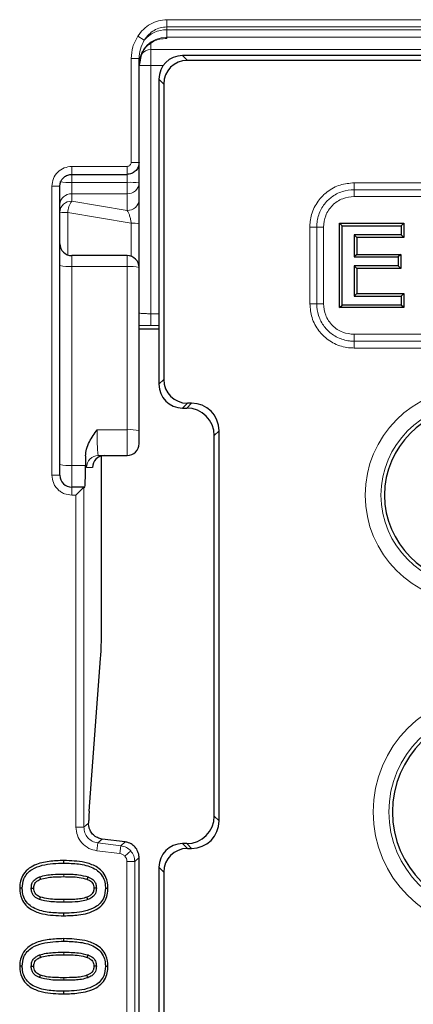
# Model space of a CAD drawing. Units: millimetres. Extents: x 0 to 420, y 0 to 297.
# Drawn here: x 78 to 90, y 235 to 266 of the extents above; entities that cross this region are included whole.
import ezdxf

# ---------------------------------------------------------------- set-up
doc = ezdxf.new("R2010")
doc.units = ezdxf.units.MM

msp = doc.modelspace()

# ---------------------------------------------------------------- linework, layer by layer
at = {"color": 8, "linetype": 'Continuous', "lineweight": 18}
for p, q in [((173.963954, 266.452154), (82.213954, 266.452154)), ((82.213954, 266.225577), (82.213954, 266.452154)), ((82.213954, 266.225577), (82.213954, 266.132843)), ((82.213954, 266.225577), (173.963954, 266.225577)), ((82.213954, 266.132843), (82.213954, 265.900135)), ((173.963954, 266.132843), (82.213954, 266.132843)), ((81.50224, 265.80114), (81.298893, 265.932945)), ((81.713954, 265.50885), (81.713954, 265.751515)), ((82.213954, 265.900135), (173.963954, 265.900135)), ((82.213954, 265.900135), (82.213954, 265.862575)), ((149.088954, 265.50885), (81.713954, 265.50885)), ((81.713954, 265.50885), (81.713954, 265.009155)), ((81.088954, 265.225495), (81.088954, 261.946113)), ((81.338954, 265.225495), (81.088954, 265.225495)), ((82.864205, 265.167864), (82.7111, 265.320969)), ((81.338954, 265.009155), (81.713954, 265.009155)), ((81.713954, 265.009155), (82.103339, 265.009155)), ((81.713954, 265.009155), (81.713954, 257.171595)), ((82.117059, 264.420718), (81.963954, 264.573823)), ((80.963954, 261.821095), (79.213954, 261.821095)), ((79.213954, 261.571127), (79.213954, 261.821095)), ((80.963954, 261.821095), (80.963954, 261.571127)), ((81.338954, 261.946113), (81.088954, 261.946113)), ((79.213954, 261.571127), (79.213954, 261.3176)), ((80.963954, 261.571127), (80.963954, 261.3176)), ((78.588954, 261.196047), (78.588954, 252.070969)), ((78.838954, 261.196047), (78.588954, 261.196047)), ((79.213954, 261.3176), (79.213954, 260.958109)), ((80.963954, 261.3176), (79.213954, 261.3176)), ((80.963954, 260.958109), (80.963954, 261.3176)), ((116.797222, 261.086669), (88.130686, 261.086669)), ((88.130686, 261.086669), (88.130686, 260.870163)), ((88.130687, 261.303176), (116.797222, 261.303176)), ((79.213954, 260.958109), (80.963954, 260.958109)), ((79.213954, 260.958109), (79.213954, 260.721828)), ((80.963954, 260.431502), (80.963954, 260.958109)), ((116.797222, 260.870163), (88.130686, 260.870163)), ((79.213954, 260.721828), (80.963954, 260.431502)), ((79.085697, 260.36352), (79.085697, 259.027384)), ((81.092212, 260.030638), (79.085697, 260.36352)), ((81.092212, 258.982153), (81.092212, 260.030638)), ((86.731748, 257.487702), (86.731748, 259.904237)), ((86.948254, 259.904237), (86.948254, 257.487702)), ((87.164761, 259.904237), (86.948254, 259.904237)), ((87.164761, 259.904237), (87.164761, 257.487702)), ((79.213954, 259.004768), (79.213954, 258.662452)), ((80.963954, 258.662452), (80.963954, 259.004768)), ((79.213954, 258.662452), (79.213954, 252.380603)), ((79.213954, 258.662452), (80.963954, 258.662452)), ((80.963954, 258.662452), (80.963954, 253.511336)), ((87.164761, 257.487702), (86.948254, 257.487702)), ((81.713954, 256.796824), (81.713954, 257.171595)), ((81.963954, 257.171595), (81.713954, 257.171595)), ((81.713954, 256.796824), (81.963954, 256.796824)), ((88.130686, 256.521776), (88.130686, 256.305269)), ((88.130686, 256.521776), (116.797222, 256.521776)), ((88.130687, 256.088763), (88.130686, 256.305269)), ((88.130686, 256.305269), (116.797222, 256.305269)), ((116.797222, 256.088763), (88.130687, 256.088763)), ((82.117059, 255.096221), (81.963954, 254.943115)), ((82.7111, 254.195969), (82.864205, 254.349075)), ((82.842284, 254.195969), (82.995389, 254.349075)), ((80.963954, 253.511336), (80.01474, 253.511336)), ((80.963954, 252.695969), (80.963954, 253.511336)), ((83.713954, 253.324299), (83.867059, 253.477404)), ((79.213954, 251.695969), (79.213954, 252.380603)), ((79.213954, 252.380603), (79.649102, 252.380603)), ((78.838954, 252.070969), (78.588954, 252.070969)), ((79.679105, 252.320969), (79.868777, 252.320969)), ((79.213954, 251.445969), (79.213954, 251.695969)), ((79.213954, 251.445969), (79.347532, 251.445969)), ((79.347532, 251.445969), (79.347532, 240.96526)), ((79.59738, 240.96526), (79.59738, 251.695817)), ((83.713954, 241.31764), (83.867059, 241.164535)), ((79.59738, 240.96526), (79.347532, 240.96526)), ((79.59738, 240.96526), (79.745827, 241.096595)), ((80.174536, 240.591698), (80.036178, 240.469289)), ((80.036178, 240.469289), (80.005729, 240.221304)), ((80.764534, 240.379858), (80.036178, 240.469289)), ((80.764534, 240.379858), (80.734085, 240.131873)), ((80.764534, 240.379858), (80.90194, 240.501425)), ((82.864205, 240.292864), (82.7111, 240.445969)), ((82.995389, 240.292864), (82.842284, 240.445969)), ((80.005729, 240.221304), (80.734085, 240.131873)), ((81.07781, 240.214928), (80.890774, 240.049453)), ((81.338954, 240.003876), (81.203332, 239.883887)), ((80.953484, 239.883887), (80.953484, 218.508051)), ((81.203332, 239.883887), (80.953484, 239.883887)), ((81.203332, 218.508051), (81.203332, 239.883887)), ((82.117059, 239.545718), (81.963954, 239.698823)), ((78.962471, 239.483944), (78.962477, 239.403559)), ((78.965438, 238.597868), (78.965424, 238.678253)), ((78.962471, 237.018754), (78.962477, 236.938369)), ((78.965438, 236.132678), (78.965424, 236.213063))]:
    msp.add_line(p, q, dxfattribs=at)
at = {"color": 7, "linetype": 'Continuous', "lineweight": 25}
for p, q in [((82.213954, 265.862575), (82.180986, 265.862808)), ((81.404254, 265.345743), (81.338954, 265.01369)), ((81.338954, 261.946113), (81.338954, 265.225495)), ((123.088954, 265.320969), (82.7111, 265.320969)), ((122.935849, 265.167864), (82.864205, 265.167864)), ((81.963954, 264.573823), (81.963954, 263.758358)), ((82.117059, 264.420718), (82.117059, 255.096221)), ((81.963954, 263.758358), (81.963954, 255.083514)), ((81.338954, 261.297974), (81.338954, 261.946113)), ((79.213954, 261.571127), (80.963954, 261.571127)), ((78.838954, 252.070969), (78.838954, 261.196047)), ((81.338954, 260.771367), (81.338954, 261.297974)), ((81.338954, 258.629768), (81.338954, 260.012196)), ((87.66838, 257.365585), (87.66838, 260.026354)), ((87.66838, 260.026354), (87.748764, 259.945969)), ((87.66838, 260.026354), (89.696238, 260.026354)), ((87.748764, 257.445969), (87.748764, 259.945969)), ((87.748764, 259.945969), (89.615853, 259.945969)), ((89.696238, 260.026354), (89.615853, 259.945969)), ((89.615853, 259.945969), (89.615853, 259.661159)), ((89.696238, 260.026354), (89.696238, 259.580774)), ((88.208896, 259.580774), (88.128511, 259.661159)), ((89.615853, 259.661159), (88.128511, 259.661159)), ((88.128511, 259.661159), (88.128511, 258.964957)), ((89.696238, 259.580774), (88.208896, 259.580774)), ((88.208896, 259.580774), (88.208896, 259.045341)), ((89.696238, 259.580774), (89.615853, 259.661159)), ((80.963954, 259.004768), (79.213954, 259.004768)), ((88.208896, 259.045341), (88.128511, 258.964957)), ((88.128511, 258.964957), (89.520916, 258.964957)), ((88.208896, 259.045341), (89.601301, 259.045341)), ((89.601301, 259.045341), (89.520916, 258.964957)), ((89.520916, 258.964957), (89.520916, 258.680147)), ((89.601301, 259.045341), (89.601301, 258.599762)), ((81.338954, 253.478653), (81.338954, 258.629768)), ((89.520916, 258.680147), (88.128511, 258.680147)), ((88.128511, 258.680147), (88.128511, 257.730779)), ((88.208896, 258.599762), (88.128511, 258.680147)), ((89.601301, 258.599762), (88.208896, 258.599762)), ((88.208896, 258.599762), (88.208896, 257.811164)), ((89.601301, 258.599762), (89.520916, 258.680147)), ((88.208896, 257.811164), (88.128511, 257.730779)), ((88.128511, 257.730779), (89.615853, 257.730779)), ((88.208896, 257.811164), (89.696238, 257.811164)), ((89.615853, 257.730779), (89.696238, 257.811164)), ((89.615853, 257.730779), (89.615853, 257.445969)), ((89.696238, 257.811164), (89.696238, 257.365585)), ((87.66838, 257.365585), (87.748764, 257.445969)), ((89.696238, 257.365585), (87.66838, 257.365585)), ((89.615853, 257.445969), (87.748764, 257.445969)), ((89.696238, 257.365585), (89.615853, 257.445969)), ((81.338954, 256.695969), (81.963954, 256.695969)), ((81.963954, 255.083514), (81.963954, 254.943115)), ((82.995389, 254.349075), (82.864205, 254.349075)), ((82.7111, 254.195969), (82.842284, 254.195969)), ((83.713954, 241.31764), (83.713954, 253.324299)), ((83.867059, 241.164535), (83.867059, 253.477404)), ((79.650044, 252.688939), (79.649102, 252.380603)), ((80.053876, 252.695969), (80.963954, 252.695969)), ((80.156417, 247.653648), (80.156417, 252.685694)), ((79.597684, 251.695969), (79.213954, 251.695969)), ((79.59738, 251.695817), (79.347532, 251.445969)), ((79.59738, 251.695817), (79.597684, 251.695969)), ((79.597684, 251.695969), (79.623011, 251.695969)), ((79.76334, 241.473995), (80.126079, 246.292943)), ((80.90194, 240.501425), (80.174536, 240.591698)), ((82.842284, 240.445969), (82.7111, 240.445969)), ((82.864205, 240.292864), (82.995389, 240.292864)), ((81.338954, 218.388062), (81.338954, 240.003876)), ((81.963954, 239.698823), (81.963954, 218.693115)), ((78.197044, 239.396424), (78.22572, 239.321291)), ((79.699888, 239.322535), (79.727898, 239.397908)), ((82.117059, 239.545718), (82.117059, 218.846221)), ((77.650663, 239.040906), (77.57025, 239.040861)), ((80.277245, 239.040906), (80.357657, 239.040968)), ((79.722459, 238.680443), (79.694437, 238.755809)), ((78.197044, 236.931234), (78.22572, 236.856101)), ((79.699888, 236.857345), (79.727898, 236.932718)), ((77.650663, 236.575716), (77.57025, 236.575671)), ((80.277245, 236.575716), (80.357657, 236.575778)), ((79.722459, 236.215253), (79.694437, 236.290619))]:
    msp.add_line(p, q, dxfattribs=at)
at = {"color": 8, "linetype": 'Continuous', "lineweight": 18, "flags": 128}
for points in [[(88.130686, 261.086669), (88.130686, 261.104837), (88.130686, 261.126399), (88.130686, 261.150985), (88.130686, 261.178176), (88.130687, 261.207505), (88.130687, 261.238471), (88.130687, 261.270544), (88.130687, 261.303176)], [(86.948254, 259.904237), (86.930086, 259.904237), (86.908525, 259.904237), (86.883938, 259.904237), (86.856748, 259.904237), (86.827419, 259.904237), (86.796453, 259.904237), (86.764379, 259.904237), (86.731748, 259.904237)], [(86.948254, 257.487702), (86.930086, 257.487702), (86.908525, 257.487702), (86.883938, 257.487702), (86.856748, 257.487702), (86.827419, 257.487702), (86.796453, 257.487702), (86.764379, 257.487702), (86.731748, 257.487702)]]:
    msp.add_lwpolyline(points, dxfattribs=at)
at = {"color": 7, "linetype": 'Continuous', "lineweight": 25, "flags": 128}
for points in [[(78.962471, 239.832045), (78.96247, 239.87224), (78.962469, 239.912434)], [(77.935473, 239.040906), (77.975681, 239.040903), (78.01589, 239.040893)], [(79.992435, 239.040906), (79.952223, 239.041108), (79.91201, 239.041308)], [(78.20001, 238.682421), (78.214318, 238.719992), (78.22863, 238.757562)], [(78.965438, 238.169378), (78.965438, 238.209572), (78.965438, 238.249767)], [(78.962471, 237.366855), (78.96247, 237.40705), (78.962469, 237.447244)], [(77.935473, 236.575716), (77.975681, 236.575713), (78.01589, 236.575703)], [(79.992435, 236.575716), (79.952223, 236.575918), (79.91201, 236.576118)], [(78.20001, 236.217231), (78.214318, 236.254802), (78.22863, 236.292372)], [(78.965438, 235.704188), (78.965438, 235.744383), (78.965438, 235.784577)]]:
    msp.add_lwpolyline(points, dxfattribs=at)
at = {"color": 8, "linetype": 'Continuous', "lineweight": 18}
for centre, radius, start, end in [((82.202574, 265.227869), 0.905046, 89.2795222, 140.6973312), ((82.213688, 265.025402), 0.874734, 89.9825485, 179.9825378), ((81.713922, 265.133778), 0.375072, 89.9951257, 143.7325496), ((79.120461, 263.123631), 1.808449, 261.0448095, 272.9633983), ((81.057447, 259.511569), 1.808449, 81.0448095, 92.9633983), ((80.980699, 261.31645), 0.358732, 267.3246633, 357.0478591), ((79.19721, 260.599768), 0.358732, 87.3246633, 177.0478591), ((80.980699, 260.789843), 0.358732, 267.3246633, 357.0478591), ((79.19721, 260.363487), 0.358732, 87.3246633, 177.0478591), ((79.804453, 260.308348), 0.720871, 144.9994543, 175.6105289), ((79.037714, 261.381366), 1.018976, 258.7518919, 272.6990313), ((81.140195, 259.012793), 1.018976, 78.7518919, 92.6990313), ((79.120916, 259.762625), 1.1041, 255.2040552, 274.833806), ((81.056992, 257.562279), 1.1041, 75.2040552, 94.833806), ((91.838954, 251.445969), 3.361271, 90, 270), ((91.838954, 251.445969), 2.863173, 90, 270), ((81.056992, 252.411163), 1.1041, 75.2040552, 94.833806), ((80.05399, 252.321084), 0.374886, 90.0174622, 180.0174515), ((79.120916, 253.480776), 1.1041, 255.2040552, 274.833806), ((92.463954, 241.445969), 3.736271, 90, 270), ((92.463954, 241.445969), 3.238173, 90, 270)]:
    msp.add_arc(centre, radius, start, end, dxfattribs=at)
at = {"color": 7, "linetype": 'Continuous', "lineweight": 25}
for centre, radius, start, end in [((79.213954, 259.379768), 0.375, 180, 270), ((80.963954, 258.629768), 0.375, 0, 90), ((91.838954, 251.445969), 2.75, 90, 270), ((80.963954, 253.070969), 0.375, 270, 0), ((80.243663, 252.321084), 0.374886, 90.0174622, 180.0174515), ((79.213954, 252.070969), 0.375, 180, 270), ((92.463954, 241.445969), 3.125, 90, 270)]:
    msp.add_arc(centre, radius, start, end, dxfattribs=at)
for centre, major_axis, ratio, start_param, end_param in [((82.716819, 264.568104), (-0.534374, 0.534374), 0.992432509, 5.501585242, 7.064785372), ((82.869924, 264.414999), (-0.534374, 0.534374), 0.992432509, 5.501585242, 7.064785372), ((82.716819, 254.948834), (0.534374, 0.534374), 0.992432509, 2.359992588, 3.923192719), ((82.869924, 255.101939), (0.534374, 0.534374), 0.992432509, 2.359992588, 3.923192719), ((82.988717, 253.470732), (0.623436, 0.623436), 0.992432509, 5.501585242, 7.064785372), ((82.835612, 253.317627), (0.623436, 0.623436), 0.992432509, 5.501585242, 7.064785372), ((79.623011, 252.445969), (0, 0.75), 0.034920769, 3.141592654, 4.625122518), ((80.104036, 247.653648), (0, 1.5), 0.034920769, 3.57595993, 4.71238898), ((79.785384, 240.113291), (0, 1.5), 0.034920769, 0.434367277, 0.508263705), ((82.835612, 241.324312), (0.623436, -0.623436), 0.992432509, 5.501585242, 7.064785372), ((82.988717, 241.171207), (0.623436, -0.623436), 0.992432509, 5.501585242, 7.064785372), ((82.716819, 239.693104), (-0.534374, 0.534374), 0.992432509, 5.501585242, 7.064785372), ((82.869924, 239.539999), (-0.534374, 0.534374), 0.992432509, 5.501585242, 7.064785372), ((80.838649, 240.003337), (0.374885, 0.33167), 0.99891478, 5.55941249, 5.77994673)]:
    msp.add_ellipse(centre, major_axis=major_axis, ratio=ratio, start_param=start_param, end_param=end_param, dxfattribs=at)
at = {"color": 8, "linetype": 'Continuous', "lineweight": 18}
for points, knots in [([(82.213954, 266.452154), (82.125958, 266.445538), (81.946381, 266.432037), (81.692572, 266.322814), (81.465847, 266.157565), (81.354445, 266.007685), (81.298893, 265.932945)], [0, 0, 0, 0, 0.240446985, 0.490687498, 0.746020618, 1, 1, 1, 1]), ([(81.50224, 265.80114), (81.547565, 265.864941), (81.633732, 265.986231), (81.810267, 266.120454), (82.004747, 266.208844), (82.145103, 266.22007), (82.213954, 266.225577)], [0, 0, 0, 0, 0.27084731, 0.514895037, 0.762033897, 1, 1, 1, 1]), ([(81.298893, 265.932945), (81.238233, 265.822259), (81.117275, 265.601547), (81.098376, 265.350596), (81.088954, 265.225495)], [0, 0, 0, 0, 0.5014925938, 1, 1, 1, 1]), ([(81.338954, 265.225495), (81.346437, 265.326824), (81.361444, 265.530043), (81.455222, 265.710609), (81.50224, 265.80114)], [0, 0, 0, 0, 0.498622952, 1, 1, 1, 1]), ([(82.213954, 265.862575), (82.066981, 265.849502), (81.846348, 265.829876), (81.600339, 265.646146), (81.473314, 265.491397), (81.426141, 265.391905), (81.404254, 265.345743)], [0, 0, 0, 0, 0.498714064, 0.748655314, 0.883380931, 1, 1, 1, 1]), ([(79.213954, 261.821095), (79.132091, 261.811708), (78.968439, 261.792941), (78.761869, 261.648549), (78.617191, 261.44198), (78.598367, 261.278027), (78.588954, 261.196047)], [0, 0, 0, 0, 0.249884051, 0.499544037, 0.749762039, 1, 1, 1, 1]), ([(81.088954, 261.946113), (81.087041, 261.929731), (81.083215, 261.896968), (81.054401, 261.855573), (81.013019, 261.826792), (80.980309, 261.822994), (80.963954, 261.821095)], [0, 0, 0, 0, 0.250222266, 0.500435345, 0.750214359, 1, 1, 1, 1]), ([(86.731748, 259.904237), (86.733907, 259.962564), (86.741765, 260.174853), (86.848705, 260.532792), (87.065902, 260.840806), (87.345731, 261.083547), (87.677023, 261.263035), (87.981546, 261.28998), (88.130687, 261.303176)], [0, 0, 0, 0, 0.079771242, 0.29034014, 0.499954469, 0.585123357, 0.796813608, 1, 1, 1, 1]), ([(88.130686, 261.086669), (88.130681, 261.086669), (88.004539, 261.086669), (87.74604, 261.047258), (87.466097, 260.901674), (87.230301, 260.696299), (87.046104, 260.436575), (86.95906, 260.133776), (86.948254, 259.95384), (86.948254, 259.904242), (86.948254, 259.904237)], [0, 0, 0, 0, 0.0000080881, 0.2040504677, 0.415282425, 0.5000440838, 0.7089499665, 0.9197699123, 0.9999919119, 1, 1, 1, 1]), ([(88.130686, 260.870163), (88.007235, 260.857619), (87.818089, 260.838399), (87.591564, 260.719255), (87.439033, 260.595952), (87.315695, 260.443397), (87.196529, 260.216879), (87.177305, 260.027688), (87.164761, 259.904237)], [0, 0, 0, 0, 0.2424989602, 0.3715470828, 0.5000000441, 0.6283662517, 0.7575010398, 1, 1, 1, 1]), ([(80.963954, 260.431502), (80.977394, 260.409769), (81.004451, 260.366014), (81.042139, 260.266602), (81.073418, 260.152266), (81.086267, 260.06911), (81.092212, 260.030638)], [0, 0, 0, 0, 0.262437238, 0.528353073, 0.781795899, 1, 1, 1, 1]), ([(88.130687, 256.088763), (88.07236, 256.090922), (87.860071, 256.09878), (87.502132, 256.20572), (87.194117, 256.422917), (86.951377, 256.702746), (86.771888, 257.034039), (86.744944, 257.338561), (86.731748, 257.487702)], [0, 0, 0, 0, 0.079771308, 0.290340192, 0.499954505, 0.585123387, 0.796813623, 1, 1, 1, 1]), ([(86.948254, 257.487702), (86.948254, 257.487697), (86.948255, 257.361554), (86.987666, 257.103056), (87.13325, 256.823112), (87.338625, 256.587316), (87.598348, 256.403119), (87.901147, 256.316075), (88.081084, 256.30527), (88.130681, 256.305269), (88.130686, 256.305269)], [0, 0, 0, 0, 0.000008088, 0.204050468, 0.415282425, 0.500044084, 0.708949966, 0.919769912, 0.999991912, 1, 1, 1, 1]), ([(87.164761, 257.487702), (87.177305, 257.364251), (87.196525, 257.175104), (87.315669, 256.948579), (87.438972, 256.796049), (87.591526, 256.67271), (87.818045, 256.553545), (88.007236, 256.53432), (88.130686, 256.521776)], [0, 0, 0, 0, 0.24249896, 0.371547083, 0.500000044, 0.628366252, 0.75750104, 1, 1, 1, 1]), ([(81.713954, 257.171595), (81.666152, 257.171969), (81.593317, 257.172538), (81.506191, 257.175811), (81.434717, 257.17978), (81.37996, 257.185369), (81.345095, 257.191742), (81.341093, 257.195681), (81.338954, 257.197786)], [0, 0, 0, 0, 0.24224882, 0.369108671, 0.499444698, 0.709399819, 0.844722571, 1, 1, 1, 1]), ([(81.338954, 256.800452), (81.371432, 256.799806), (81.485826, 256.797527), (81.618761, 256.797117), (81.713954, 256.796824)], [0, 0, 0, 0, 0.283916114, 1, 1, 1, 1]), ([(80.01474, 253.511336), (80.014672, 253.461305), (80.014536, 253.360012), (80.016388, 253.208994), (80.019738, 253.064788), (80.025658, 252.908338), (80.034314, 252.787123), (80.044325, 252.709643), (80.050551, 252.70073), (80.053876, 252.695969)], [0, 0, 0, 0, 0.1205931418, 0.2441515433, 0.3706873801, 0.5002119189, 0.7100462001, 0.8451238723, 1, 1, 1, 1]), ([(79.650044, 252.688939), (79.651977, 252.634884), (79.655887, 252.525576), (79.663115, 252.410425), (79.670954, 252.334809), (79.676407, 252.325549), (79.679105, 252.320969)], [0, 0, 0, 0, 0.247235097, 0.499955431, 0.752699552, 1, 1, 1, 1]), ([(78.588954, 252.070969), (78.597349, 251.992373), (78.610308, 251.871037), (78.688119, 251.725382), (78.768868, 251.625946), (78.868327, 251.545158), (79.013977, 251.467329), (79.135359, 251.454364), (79.213954, 251.445969)], [0, 0, 0, 0, 0.239442946, 0.369652978, 0.499999938, 0.630210033, 0.760557054, 1, 1, 1, 1]), ([(79.347532, 240.96526), (79.356468, 240.877751), (79.374956, 240.696697), (79.523742, 240.458017), (79.74251, 240.281253), (79.919961, 240.240838), (80.005729, 240.221304)], [0, 0, 0, 0, 0.241665109, 0.5, 0.758334891, 1, 1, 1, 1]), ([(80.036178, 240.469289), (79.975635, 240.483389), (79.857276, 240.510953), (79.715663, 240.627812), (79.616932, 240.782612), (79.603997, 240.903448), (79.59738, 240.96526)], [0, 0, 0, 0, 0.255761365, 0.500000004, 0.744230165, 1, 1, 1, 1]), ([(80.764534, 240.379858), (80.825652, 240.366255), (80.945162, 240.339656), (81.034271, 240.255867), (81.07781, 240.214928)], [0, 0, 0, 0, 0.511406838, 1, 1, 1, 1]), ([(80.734085, 240.131873), (80.763976, 240.125307), (80.823751, 240.112177), (80.868435, 240.070359), (80.890774, 240.049453)], [0, 0, 0, 0, 0.500063691, 1, 1, 1, 1]), ([(80.890774, 240.049453), (80.908802, 240.024732), (80.944863, 239.975285), (80.95061, 239.914356), (80.953484, 239.883887)], [0, 0, 0, 0, 0.499936309, 1, 1, 1, 1]), ([(81.07781, 240.214928), (81.113137, 240.166725), (81.185442, 240.068069), (81.197278, 239.946208), (81.203332, 239.883887)], [0, 0, 0, 0, 0.488593162, 1, 1, 1, 1])]:
    msp.add_open_spline(points, degree=3, knots=knots, dxfattribs=at)
at = {"color": 7, "linetype": 'Continuous', "lineweight": 25}
for points, knots in [([(81.404284, 265.34573), (81.416351, 265.372827), (81.440529, 265.427119), (81.500834, 265.52477), (81.614955, 265.662586), (81.724674, 265.727735), (81.79558, 265.769837)], [0, 0, 0, 0, 0.129633253, 0.259734492, 0.521600684, 1, 1, 1, 1]), ([(81.338954, 261.946113), (81.337268, 261.91912), (81.333938, 261.865829), (81.307951, 261.790595), (81.26924, 261.723863), (81.203582, 261.650964), (81.10133, 261.585478), (81.008824, 261.575814), (80.963954, 261.571127)], [0, 0, 0, 0, 0.137712034, 0.271866666, 0.402462723, 0.529499093, 0.771782827, 1, 1, 1, 1]), ([(78.838954, 261.196047), (78.8424, 261.234937), (78.848257, 261.301035), (78.889839, 261.391122), (78.943982, 261.461964), (79.013138, 261.516116), (79.101781, 261.560202), (79.17094, 261.566938), (79.213954, 261.571127)], [0, 0, 0, 0, 0.197756503, 0.336117233, 0.500527737, 0.648735059, 0.781527996, 1, 1, 1, 1]), ([(81.338954, 260.012196), (81.338954, 260.087747), (81.338954, 260.244131), (81.338954, 260.464006), (81.338954, 260.652297), (81.338954, 260.732145), (81.338954, 260.771367)], [0, 0, 0, 0, 0.2372436557, 0.4910707571, 0.750010592, 1, 1, 1, 1]), ([(79.650044, 252.688939), (79.656761, 252.760125), (79.67117, 252.912838), (79.793321, 253.196039), (79.927489, 253.387093), (80.01474, 253.511336)], [0, 0, 0, 0, 0.23391278, 0.501808395, 1, 1, 1, 1]), ([(81.338954, 253.070969), (81.338954, 253.072478), (81.338954, 253.075498), (81.338954, 253.100511), (81.338954, 253.138758), (81.338954, 253.19084), (81.338954, 253.253459), (81.338954, 253.324545), (81.338954, 253.400785), (81.338954, 253.452689), (81.338954, 253.478653)], [0, 0, 0, 0, 0.124944979, 0.249997625, 0.37489237, 0.499997722, 0.62489236, 0.749997619, 0.874945062, 1, 1, 1, 1]), ([(79.759892, 241.423677), (79.75802, 241.391217), (79.754498, 241.330124), (79.749797, 241.21917), (79.747156, 241.137624), (79.745827, 241.096595)], [0, 0, 0, 0, 0.360312885, 0.678149379, 1, 1, 1, 1]), ([(79.773993, 240.914026), (79.768874, 240.930134), (79.758639, 240.962346), (79.746969, 241.024284), (79.746277, 241.068083), (79.745827, 241.096595)], [0, 0, 0, 0, 0.258770651, 0.517493411, 1, 1, 1, 1]), ([(80.174536, 240.591698), (80.123211, 240.602989), (80.020563, 240.62557), (79.893149, 240.716989), (79.812628, 240.819417), (79.78466, 240.887904), (79.773993, 240.914026)], [0, 0, 0, 0, 0.276158996, 0.552317037, 0.829252265, 1, 1, 1, 1]), ([(81.326837, 240.113291), (81.309419, 240.166494), (81.274601, 240.272847), (81.160539, 240.399164), (81.030607, 240.476692), (80.938422, 240.494412), (80.90194, 240.501425)], [0, 0, 0, 0, 0.271259716, 0.542250797, 0.818850724, 1, 1, 1, 1]), ([(78.962469, 239.912434), (78.806941, 239.908146), (78.494965, 239.899543), (78.101466, 239.807839), (77.81161, 239.641408), (77.649783, 239.443321), (77.57841, 239.230645), (77.572692, 239.097651), (77.57025, 239.040861)], [0, 0, 0, 0, 0.251641344, 0.504772025, 0.644259432, 0.785096662, 0.908234845, 1, 1, 1, 1]), ([(77.650663, 239.040906), (77.659041, 239.141569), (77.673067, 239.310093), (77.801469, 239.513028), (77.99834, 239.670546), (78.390572, 239.812082), (78.734389, 239.824084), (78.962471, 239.832045)], [0, 0, 0, 0, 0.172729654, 0.289173397, 0.405409, 0.60555995, 1, 1, 1, 1]), ([(80.357657, 239.040968), (80.347056, 239.157989), (80.329305, 239.353943), (80.17326, 239.58549), (79.945884, 239.758702), (79.533471, 239.893764), (79.184354, 239.905179), (78.962469, 239.912434)], [0, 0, 0, 0, 0.186454146, 0.312220625, 0.437690598, 0.64261645, 1, 1, 1, 1]), ([(78.962471, 239.832045), (79.117794, 239.827705), (79.429522, 239.818994), (79.815082, 239.732673), (80.07959, 239.56632), (80.21525, 239.386785), (80.271172, 239.201211), (80.275504, 239.086868), (80.277245, 239.040906)], [0, 0, 0, 0, 0.269225624, 0.540327964, 0.670752792, 0.802190291, 0.920487797, 1, 1, 1, 1]), ([(77.935473, 239.040906), (77.938778, 239.088301), (77.944525, 239.170719), (78.008497, 239.281213), (78.095972, 239.353355), (78.16628, 239.383315), (78.197044, 239.396424)], [0, 0, 0, 0, 0.297065383, 0.516591166, 0.788481132, 1, 1, 1, 1]), ([(78.01589, 239.040893), (78.018208, 239.078978), (78.022155, 239.143802), (78.07309, 239.231054), (78.143758, 239.286773), (78.200581, 239.310704), (78.22572, 239.321291)], [0, 0, 0, 0, 0.299399832, 0.509618638, 0.78305547, 1, 1, 1, 1]), ([(78.197044, 239.396424), (78.265897, 239.416611), (78.403476, 239.456945), (78.661515, 239.478979), (78.847686, 239.48205), (78.962471, 239.483944)], [0, 0, 0, 0, 0.277541664, 0.554562984, 1, 1, 1, 1]), ([(78.22572, 239.321291), (78.290869, 239.340188), (78.421024, 239.377941), (78.669307, 239.398696), (78.849626, 239.401687), (78.962477, 239.403559)], [0, 0, 0, 0, 0.272711892, 0.544832783, 1, 1, 1, 1]), ([(78.962471, 239.483944), (79.040074, 239.482853), (79.195298, 239.480671), (79.453641, 239.468771), (79.628494, 239.423592), (79.727898, 239.397908)], [0, 0, 0, 0, 0.301386696, 0.602839055, 1, 1, 1, 1]), ([(78.962477, 239.403559), (79.040068, 239.40242), (79.20218, 239.40004), (79.451269, 239.388525), (79.61658, 239.344647), (79.699888, 239.322535)], [0, 0, 0, 0, 0.312894229, 0.65373477, 1, 1, 1, 1]), ([(79.699888, 239.322535), (79.741069, 239.304289), (79.806785, 239.275173), (79.876231, 239.202999), (79.907513, 239.125249), (79.91048, 239.069869), (79.91201, 239.041308)], [0, 0, 0, 0, 0.352880658, 0.563118471, 0.774683985, 1, 1, 1, 1]), ([(79.727898, 239.397908), (79.781219, 239.373685), (79.86748, 239.334499), (79.953404, 239.233593), (79.988015, 239.136193), (79.991056, 239.070637), (79.992435, 239.040906)], [0, 0, 0, 0, 0.36358498, 0.588196841, 0.81323739, 1, 1, 1, 1]), ([(77.57025, 239.040861), (77.580743, 238.924457), (77.598296, 238.729715), (77.751671, 238.498414), (77.976576, 238.326088), (78.389014, 238.187481), (78.740138, 238.176454), (78.965438, 238.169378)], [0, 0, 0, 0, 0.185525283, 0.310381836, 0.435022175, 0.637479366, 1, 1, 1, 1]), ([(78.965438, 238.249767), (78.81009, 238.253996), (78.498281, 238.262486), (78.112809, 238.349213), (77.847074, 238.514877), (77.712079, 238.695561), (77.656711, 238.881113), (77.652396, 238.995116), (77.650663, 239.040906)], [0, 0, 0, 0, 0.269125245, 0.540177074, 0.670957195, 0.802846748, 0.920811033, 1, 1, 1, 1]), ([(78.20001, 238.682421), (78.141505, 238.709847), (78.049461, 238.752994), (77.966194, 238.865263), (77.93816, 238.958601), (77.936223, 239.017925), (77.935473, 239.040906)], [0, 0, 0, 0, 0.398755279, 0.627337474, 0.855632777, 1, 1, 1, 1]), ([(78.22863, 238.757562), (78.187256, 238.776171), (78.120632, 238.806137), (78.05106, 238.880772), (78.019693, 238.958779), (78.017152, 239.013644), (78.01589, 239.040893)], [0, 0, 0, 0, 0.353561202, 0.569346705, 0.786104945, 1, 1, 1, 1]), ([(78.965438, 238.169378), (79.120544, 238.173741), (79.466964, 238.183486), (79.896648, 238.287522), (80.184521, 238.50523), (80.311838, 238.713155), (80.353983, 238.900804), (80.356808, 239.008545), (80.357657, 239.040968)], [0, 0, 0, 0, 0.2516574722, 0.5620616986, 0.6934704278, 0.8256231214, 0.9475232523, 1, 1, 1, 1]), ([(80.277245, 239.040906), (80.268615, 238.938352), (80.254129, 238.766216), (80.120684, 238.55993), (79.914404, 238.400535), (79.52215, 238.268159), (79.183434, 238.256969), (78.965438, 238.249767)], [0, 0, 0, 0, 0.175754403, 0.295001539, 0.413903445, 0.622789767, 1, 1, 1, 1]), ([(79.91201, 239.041308), (79.910071, 239.005382), (79.906746, 238.943749), (79.861871, 238.858505), (79.78955, 238.795927), (79.726728, 238.769429), (79.694437, 238.755809)], [0, 0, 0, 0, 0.275701857, 0.472988977, 0.729113885, 1, 1, 1, 1]), ([(79.992435, 239.040906), (79.98792, 238.984268), (79.980439, 238.890443), (79.895561, 238.775131), (79.80719, 238.714248), (79.743031, 238.688651), (79.722459, 238.680443)], [0, 0, 0, 0, 0.3447920314, 0.5711761012, 0.8625053326, 1, 1, 1, 1]), ([(78.965438, 238.597868), (78.887837, 238.598976), (78.732618, 238.601192), (78.4743, 238.612156), (78.299408, 238.656958), (78.20001, 238.682421)], [0, 0, 0, 0, 0.3014604684, 0.6029953853, 1, 1, 1, 1]), ([(78.965424, 238.678253), (78.887836, 238.67941), (78.725868, 238.681825), (78.47702, 238.69231), (78.311861, 238.735697), (78.22863, 238.757562)], [0, 0, 0, 0, 0.313244847, 0.653913575, 1, 1, 1, 1]), ([(79.694437, 238.755809), (79.632306, 238.737139), (79.508113, 238.699821), (79.262139, 238.681679), (79.081508, 238.679593), (78.965424, 238.678253)], [0, 0, 0, 0, 0.263480093, 0.526666224, 1, 1, 1, 1]), ([(79.722459, 238.680443), (79.656198, 238.660435), (79.52374, 238.620438), (79.268217, 238.601337), (79.082389, 238.599208), (78.965438, 238.597868)], [0, 0, 0, 0, 0.270605895, 0.540956559, 1, 1, 1, 1]), ([(78.962469, 237.447244), (78.806941, 237.442956), (78.494965, 237.434353), (78.101466, 237.342649), (77.81161, 237.176218), (77.649783, 236.978131), (77.57841, 236.765455), (77.572692, 236.632461), (77.57025, 236.575671)], [0, 0, 0, 0, 0.2516413439, 0.5047720251, 0.6442594322, 0.785096662, 0.9082348446, 1, 1, 1, 1]), ([(80.357657, 236.575778), (80.347056, 236.6928), (80.329305, 236.888753), (80.17326, 237.120301), (79.945884, 237.293512), (79.533471, 237.428574), (79.184354, 237.439989), (78.962469, 237.447244)], [0, 0, 0, 0, 0.186454146, 0.312220625, 0.437690598, 0.64261645, 1, 1, 1, 1]), ([(77.650663, 236.575716), (77.659041, 236.676379), (77.673067, 236.844903), (77.801469, 237.047838), (77.99834, 237.205356), (78.390572, 237.346892), (78.734389, 237.358894), (78.962471, 237.366855)], [0, 0, 0, 0, 0.172729654, 0.289173397, 0.405409, 0.60555995, 1, 1, 1, 1]), ([(78.962471, 237.366855), (79.117794, 237.362515), (79.429522, 237.353804), (79.815082, 237.267483), (80.07959, 237.10113), (80.21525, 236.921595), (80.271172, 236.736021), (80.275504, 236.621678), (80.277245, 236.575716)], [0, 0, 0, 0, 0.269225624, 0.540327964, 0.670752792, 0.802190291, 0.920487797, 1, 1, 1, 1]), ([(77.935473, 236.575716), (77.938778, 236.623111), (77.944525, 236.705529), (78.008497, 236.816023), (78.095972, 236.888165), (78.16628, 236.918125), (78.197044, 236.931234)], [0, 0, 0, 0, 0.2970653826, 0.5165911655, 0.7884811317, 1, 1, 1, 1]), ([(78.01589, 236.575703), (78.018208, 236.613788), (78.022155, 236.678612), (78.07309, 236.765865), (78.143758, 236.821583), (78.200581, 236.845514), (78.22572, 236.856101)], [0, 0, 0, 0, 0.299399832, 0.509618639, 0.78305547, 1, 1, 1, 1]), ([(78.197044, 236.931234), (78.265897, 236.951421), (78.403476, 236.991755), (78.661515, 237.013789), (78.847686, 237.016861), (78.962471, 237.018754)], [0, 0, 0, 0, 0.277541664, 0.554562984, 1, 1, 1, 1]), ([(78.22572, 236.856101), (78.290869, 236.874998), (78.421024, 236.912751), (78.669307, 236.933506), (78.849626, 236.936497), (78.962477, 236.938369)], [0, 0, 0, 0, 0.272711892, 0.544832783, 1, 1, 1, 1]), ([(78.962471, 237.018754), (79.040074, 237.017663), (79.195298, 237.015481), (79.453641, 237.003581), (79.628494, 236.958402), (79.727898, 236.932718)], [0, 0, 0, 0, 0.301386696, 0.602839055, 1, 1, 1, 1]), ([(78.962477, 236.938369), (79.040068, 236.93723), (79.20218, 236.93485), (79.451269, 236.923335), (79.61658, 236.879457), (79.699888, 236.857345)], [0, 0, 0, 0, 0.312894229, 0.65373477, 1, 1, 1, 1]), ([(79.699888, 236.857345), (79.741069, 236.839099), (79.806785, 236.809983), (79.876231, 236.737809), (79.907513, 236.66006), (79.91048, 236.604679), (79.91201, 236.576118)], [0, 0, 0, 0, 0.352880658, 0.563118471, 0.774683984, 1, 1, 1, 1]), ([(79.727898, 236.932718), (79.781219, 236.908495), (79.86748, 236.869309), (79.953404, 236.768403), (79.988015, 236.671003), (79.991056, 236.605447), (79.992435, 236.575716)], [0, 0, 0, 0, 0.3635849797, 0.5881968416, 0.8132373904, 1, 1, 1, 1]), ([(77.57025, 236.575671), (77.580743, 236.459268), (77.598296, 236.264526), (77.751671, 236.033224), (77.976576, 235.860898), (78.389014, 235.722292), (78.740138, 235.711264), (78.965438, 235.704188)], [0, 0, 0, 0, 0.185525283, 0.310381836, 0.435022175, 0.637479366, 1, 1, 1, 1]), ([(78.965438, 235.784577), (78.81009, 235.788806), (78.498281, 235.797296), (78.112809, 235.884024), (77.847074, 236.049687), (77.712079, 236.230371), (77.656711, 236.415923), (77.652396, 236.529926), (77.650663, 236.575716)], [0, 0, 0, 0, 0.269125245, 0.540177074, 0.670957195, 0.802846748, 0.920811033, 1, 1, 1, 1]), ([(78.20001, 236.217231), (78.141505, 236.244657), (78.049461, 236.287805), (77.966194, 236.400073), (77.93816, 236.493411), (77.936223, 236.552735), (77.935473, 236.575716)], [0, 0, 0, 0, 0.3987552789, 0.6273374734, 0.8556327763, 1, 1, 1, 1]), ([(78.22863, 236.292372), (78.187256, 236.310981), (78.120632, 236.340947), (78.05106, 236.415582), (78.019693, 236.493589), (78.017152, 236.548454), (78.01589, 236.575703)], [0, 0, 0, 0, 0.353561202, 0.569346705, 0.786104945, 1, 1, 1, 1]), ([(78.965438, 235.704188), (79.120544, 235.708551), (79.466964, 235.718296), (79.896648, 235.822332), (80.184521, 236.04004), (80.311838, 236.247966), (80.353983, 236.435614), (80.356808, 236.543355), (80.357657, 236.575778)], [0, 0, 0, 0, 0.2516574722, 0.5620616986, 0.6934704278, 0.8256231214, 0.9475232523, 1, 1, 1, 1]), ([(80.277245, 236.575716), (80.268615, 236.473162), (80.254129, 236.301027), (80.120684, 236.09474), (79.914404, 235.935345), (79.52215, 235.802969), (79.183434, 235.791779), (78.965438, 235.784577)], [0, 0, 0, 0, 0.175754403, 0.295001539, 0.413903445, 0.622789767, 1, 1, 1, 1]), ([(79.91201, 236.576118), (79.910071, 236.540192), (79.906746, 236.478559), (79.861871, 236.393315), (79.78955, 236.330737), (79.726728, 236.304239), (79.694437, 236.290619)], [0, 0, 0, 0, 0.275701857, 0.472988977, 0.729113885, 1, 1, 1, 1]), ([(79.992435, 236.575716), (79.98792, 236.519078), (79.980439, 236.425253), (79.895561, 236.309941), (79.80719, 236.249058), (79.743031, 236.223461), (79.722459, 236.215253)], [0, 0, 0, 0, 0.3447920314, 0.5711761013, 0.8625053327, 1, 1, 1, 1]), ([(78.965438, 236.132678), (78.887837, 236.133786), (78.732618, 236.136003), (78.4743, 236.146966), (78.299408, 236.191768), (78.20001, 236.217231)], [0, 0, 0, 0, 0.3014604684, 0.6029953853, 1, 1, 1, 1]), ([(78.965424, 236.213063), (78.887836, 236.21422), (78.725868, 236.216635), (78.47702, 236.22712), (78.311861, 236.270507), (78.22863, 236.292372)], [0, 0, 0, 0, 0.313244847, 0.653913575, 1, 1, 1, 1]), ([(79.694437, 236.290619), (79.632306, 236.271949), (79.508113, 236.234631), (79.262139, 236.216489), (79.081508, 236.214404), (78.965424, 236.213063)], [0, 0, 0, 0, 0.2634800934, 0.5266662242, 1, 1, 1, 1]), ([(79.722459, 236.215253), (79.656198, 236.195245), (79.52374, 236.155248), (79.268217, 236.136147), (79.082389, 236.134018), (78.965438, 236.132678)], [0, 0, 0, 0, 0.270605895, 0.540956559, 1, 1, 1, 1])]:
    msp.add_open_spline(points, degree=3, knots=knots, dxfattribs=at)

doc.saveas('drawing.dxf')
